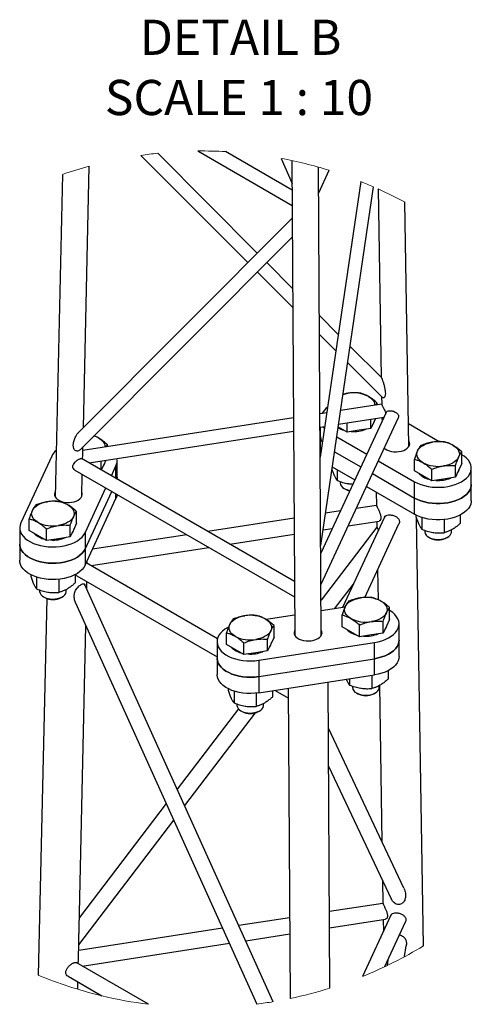
# Model space of a CAD drawing. Units: millimetres. Extents: x 5 to 292, y 5 to 415.
# Drawn here: x 180 to 214, y 81 to 155 of the extents above; entities that cross this region are included whole.
import ezdxf

# ---------------------------------------------------------------- set-up
doc = ezdxf.new("R2010")
doc.units = ezdxf.units.MM
doc.styles.add('SLDTEXTSTYLE1', font='TXT', dxfattribs={"width": 0.75})
doc.styles.add('SLDTEXTSTYLE3', font='TXT', dxfattribs={"width": 0.6875})

msp = doc.modelspace()

# ---------------------------------------------------------------- linework, layer by layer
at = {"color": 7, "linetype": 'Continuous', "lineweight": 25}
for p, q in [((189.241, 144.692), (197.285, 136.629)), ((197.991, 137.338), (190.498, 144.847)), ((193.526, 145.019), (200.619, 140.924)), ((200.612, 142.083), (195.61, 144.971)), ((199.78, 144.465), (200.61, 142.571)), ((184.906, 124.212), (185.344, 143.883)), ((200.599, 144.3), (200.809, 108.608)), ((202.809, 108.599), (202.602, 143.801)), ((183.33, 143.261), (182.789, 118.997)), ((202.614, 141.879), (203.396, 143.566)), ((205.769, 142.724), (202.73, 121.991)), ((202.769, 115.361), (206.722, 142.326)), ((207.087, 142.164), (207.32, 127.987)), ((209.405, 122.811), (209.104, 141.167)), ((200.625, 139.98), (184.533, 123.839)), ((184.657, 122.547), (200.633, 138.572)), ((200.656, 134.666), (198.697, 136.63)), ((197.991, 135.921), (200.664, 133.242)), ((204.085, 131.23), (202.668, 132.65)), ((202.676, 131.226), (203.904, 129.995)), ((207.33, 127.977), (204.966, 130.347)), ((204.785, 129.112), (207.408, 126.483)), ((207.352, 125.981), (204.256, 125.502)), ((206.906, 125.912), (207.014, 126.065)), ((207.014, 125.929), (207.014, 126.065)), ((207.343, 126.548), (207.353, 125.977)), ((207.452, 126.457), (207.409, 126.485)), ((203.222, 125.342), (202.711, 125.263)), ((207.675, 125.346), (202.773, 114.784)), ((200.713, 124.954), (184.868, 122.503)), ((202.787, 112.439), (208.584, 124.928)), ((204.104, 124.467), (207.511, 124.994)), ((204.751, 123.88), (204.751, 124.567)), ((206.536, 124.156), (206.536, 124.843)), ((206.775, 124.671), (206.536, 124.156)), ((206.879, 124.896), (206.775, 124.671)), ((207.369, 124.972), (207.374, 124.697)), ((211.681, 123.161), (209.377, 124.491)), ((185.333, 121.563), (200.719, 123.943)), ((202.717, 124.252), (203.07, 124.307)), ((202.729, 124.254), (202.729, 123.62)), ((204.098, 124.257), (204.075, 124.27)), ((204.751, 123.88), (204.098, 124.257)), ((205.644, 124.018), (204.751, 123.88)), ((206.536, 124.156), (205.644, 124.018)), ((186.622, 122.774), (186.73, 122.928)), ((186.73, 122.791), (186.73, 122.928)), ((202.729, 123.62), (202.729, 122.395)), ((203.967, 123.532), (206.228, 122.227)), ((184.859, 122.118), (184.874, 122.764)), ((203.802, 122.403), (205.779, 121.261)), ((203.802, 122.403), (205.779, 121.261)), ((213.378, 121.512), (213.378, 122.392)), ((182.53, 122.08), (180.201, 117.062)), ((200.785, 112.642), (184.769, 121.888)), ((186.251, 121.033), (186.251, 121.705)), ((186.49, 121.533), (186.257, 121.03)), ((186.595, 121.758), (186.49, 121.533)), ((187.445, 120.482), (187.445, 121.707)), ((207.097, 121.725), (209.826, 120.15)), ((209.809, 120.96), (209.809, 121.84)), ((213.378, 121.512), (213.139, 120.997)), ((184.261, 121.027), (200.792, 111.484)), ((184.791, 119.032), (184.828, 120.7)), ((187.016, 120.592), (187.36, 121.333)), ((187.36, 120.393), (187.36, 121.333)), ((203.636, 121.274), (205.331, 120.295)), ((204.005, 121.061), (204.005, 120.246)), ((206.649, 120.76), (209.826, 118.925)), ((206.649, 120.76), (209.826, 118.925)), ((210.462, 120.583), (209.809, 120.96)), ((211.115, 120.206), (211.115, 121.085)), ((212.9, 120.482), (212.9, 121.361)), ((213.139, 120.997), (212.9, 120.482)), ((214.093, 119.946), (214.093, 121.171)), ((187.445, 120.344), (187.445, 120.482)), ((204.229, 120.168), (204.229, 120.058)), ((209.826, 118.925), (209.826, 120.15)), ((211.115, 120.206), (210.462, 120.583)), ((212.008, 120.344), (211.115, 120.206)), ((212.9, 120.482), (212.008, 120.344)), ((214.093, 118.721), (214.093, 119.946)), ((185.03, 116.315), (186.593, 119.681)), ((185.03, 115.09), (187.041, 119.422)), ((185.03, 115.09), (187.041, 119.422)), ((187.36, 118.884), (187.36, 119.238)), ((204.522, 119.649), (204.619, 119.593)), ((206.2, 119.794), (209.826, 117.701)), ((206.941, 119.366), (206.957, 118.373)), ((185.03, 113.865), (187.36, 118.884)), ((209.826, 117.701), (209.826, 118.925)), ((184.4, 117.03), (184.4, 117.909)), ((204.244, 117.954), (203.124, 117.78)), ((206.957, 118.373), (205.432, 118.137)), ((180.831, 116.478), (180.831, 117.357)), ((184.4, 117.03), (184.161, 116.515)), ((200.757, 117.414), (194.26, 116.409)), ((207.558, 117.474), (204.407, 110.684)), ((204.824, 116.829), (207.156, 117.19)), ((206.977, 117.162), (206.984, 116.736)), ((209.92, 117.649), (209.92, 117.538)), ((210.501, 85.253), (209.974, 117.384)), ((210.369, 117.463), (210.369, 116.572)), ((212.042, 117.301), (212.042, 116.313)), ((213.266, 117.649), (213.266, 117.02)), ((180.116, 116.688), (180.116, 115.464)), ((181.484, 116.101), (180.831, 116.478)), ((182.137, 115.723), (182.137, 116.603)), ((183.922, 116), (183.922, 116.879)), ((184.161, 116.515), (183.922, 116)), ((185.03, 116.315), (185.03, 115.09)), ((206.983, 116.74), (202.794, 111.24)), ((202.942, 116.538), (203.637, 116.645)), ((206.082, 111.443), (208.648, 116.972)), ((210.593, 116.494), (210.593, 116.384)), ((212.593, 116.384), (212.593, 116.526)), ((182.137, 115.723), (181.484, 116.101)), ((183.03, 115.862), (182.137, 115.723)), ((183.922, 116), (183.03, 115.862)), ((192.683, 116.165), (185.589, 115.068)), ((195.919, 115.452), (200.764, 116.201)), ((210.886, 115.976), (210.983, 115.919)), ((212.203, 115.919), (212.301, 115.976)), ((180.116, 115.464), (180.116, 114.239)), ((185.03, 115.09), (185.03, 113.865)), ((185.485, 113.838), (194.342, 115.208)), ((194.997, 108.347), (185.116, 114.051)), ((207.037, 113.501), (207.073, 111.284)), ((180.943, 113.166), (180.943, 113.056)), ((181.391, 112.981), (181.391, 112.09)), ((183.064, 112.819), (183.064, 111.831)), ((184.289, 113.166), (184.289, 112.538)), ((184.423, 113.066), (184.303, 113.187)), ((184.423, 113.065), (194.965, 106.98)), ((185.163, 112.093), (185.175, 112.631)), ((181.616, 112.011), (181.616, 111.901)), ((183.616, 111.901), (183.616, 112.043)), ((199.198, 81.052), (185.026, 112.396)), ((203.808, 110.591), (205.23, 112.458)), ((182.147, 111.371), (181.516, 83.047)), ((181.908, 111.493), (182.006, 111.437)), ((183.226, 111.437), (183.323, 111.493)), ((184.317, 111.052), (197.964, 80.868)), ((204.591, 110.713), (202.798, 110.435)), ((207.943, 109.802), (207.943, 110.682)), ((200.8, 110.126), (198.655, 109.794)), ((204.374, 109.25), (204.374, 110.13)), ((207.465, 108.772), (207.465, 109.651)), ((207.943, 109.802), (207.704, 109.287)), ((184.596, 86.603), (185.102, 109.317)), ((199.249, 108.457), (199.249, 109.337)), ((205.027, 108.873), (204.374, 109.25)), ((205.68, 108.496), (205.027, 108.873)), ((205.68, 108.496), (205.68, 109.375)), ((207.704, 109.287), (207.465, 108.772)), ((208.658, 108.236), (208.658, 109.461)), ((194.965, 108.116), (194.965, 106.891)), ((195.68, 107.905), (195.68, 108.785)), ((198.771, 107.427), (198.771, 108.307)), ((199.249, 108.457), (199.01, 107.942)), ((206.572, 108.634), (205.68, 108.496)), ((207.465, 108.772), (206.572, 108.634)), ((208.658, 107.011), (208.658, 108.236)), ((196.334, 107.528), (195.68, 107.905)), ((196.987, 107.151), (196.334, 107.528)), ((196.987, 107.151), (196.987, 108.031)), ((198.771, 107.427), (197.879, 107.289)), ((198.112, 106.722), (206.805, 108.067)), ((199.01, 107.942), (198.771, 107.427)), ((206.805, 106.842), (206.805, 108.067)), ((194.965, 106.891), (194.965, 105.666)), ((197.879, 107.289), (196.987, 107.151)), ((198.112, 105.497), (206.805, 106.842)), ((198.112, 105.497), (206.805, 106.842)), ((198.112, 106.722), (198.112, 105.497)), ((206.805, 105.617), (206.805, 106.842)), ((207.831, 105.939), (207.831, 105.31)), ((198.112, 104.272), (206.805, 105.617)), ((198.112, 105.497), (198.112, 104.272)), ((204.687, 105.289), (204.709, 105.236)), ((204.933, 105.328), (204.933, 104.862)), ((206.607, 105.586), (206.607, 104.603)), ((195.792, 104.594), (195.792, 104.483)), ((196.24, 104.408), (196.24, 103.517)), ((199.138, 104.431), (199.138, 103.966)), ((199.328, 104.461), (200.33, 103.883)), ((200.325, 104.615), (200.462, 81.292)), ((203.458, 82.075), (203.323, 105.078)), ((205.158, 104.784), (205.158, 104.674)), ((207.158, 104.674), (207.158, 104.816)), ((207.179, 104.827), (207.372, 93.079)), ((197.913, 104.247), (197.913, 103.259)), ((205.451, 104.266), (205.548, 104.21)), ((206.768, 104.21), (206.865, 104.266)), ((196.57, 103.071), (191.972, 97.035)), ((196.465, 103.439), (196.465, 103.329)), ((196.758, 102.921), (196.855, 102.865)), ((198.075, 102.865), (198.172, 102.921)), ((198.465, 103.329), (198.465, 103.471)), ((192.534, 95.792), (197.85, 102.771)), ((209.019, 89.592), (203.343, 101.609)), ((203.36, 98.764), (208.093, 88.743)), ((191.145, 95.95), (184.613, 87.375)), ((184.567, 85.336), (191.707, 94.707)), ((207.42, 90.169), (207.448, 88.446)), ((207.448, 88.446), (203.424, 87.824)), ((208.049, 87.546), (205.919, 82.957)), ((200.427, 87.36), (196.613, 86.77)), ((203.431, 86.61), (207.647, 87.263)), ((207.468, 87.235), (207.483, 86.327)), ((207.58, 83.685), (209.139, 87.045)), ((195.382, 86.58), (184.558, 84.905)), ((197.126, 85.635), (200.434, 86.147)), ((184.547, 84.408), (184.568, 85.349)), ((184.815, 83.731), (195.895, 85.445)), ((209.072, 84.437), (209.195, 85.253)), ((189.797, 80.854), (184.362, 83.992)), ((207.824, 84.211), (207.757, 83.77)), ((183.752, 82.959), (186.284, 81.497)), ((186.189, 81.52), (186.105, 81.6))]:
    msp.add_line(p, q, dxfattribs=at)
at = {"color": 7, "linetype": 'Continuous', "lineweight": 25, "flags": 128}
for points in [[(204.432, 126.707), (204.617, 126.759), (204.815, 126.798)], [(206.361, 126.559), (206.499, 126.468), (206.615, 126.368), (206.708, 126.26), (206.775, 126.145), (206.816, 126.027), (206.829, 125.906), (206.829, 125.9)], [(202.926, 124.284), (202.95, 124.252), (203.046, 124.142)], [(186.076, 123.422), (186.214, 123.331), (186.331, 123.23), (186.423, 123.122), (186.49, 123.007), (186.531, 122.889), (186.545, 122.768), (186.545, 122.762)], [(209.154, 122.579), (209.278, 122.665), (209.372, 122.763), (209.434, 122.869), (209.46, 122.98), (209.451, 123.091), (209.407, 123.2), (209.398, 123.215)], [(210.048, 122.471), (210.115, 122.586), (210.208, 122.694), (210.324, 122.795), (210.462, 122.885), (210.619, 122.965), (210.793, 123.032), (210.981, 123.086), (211.179, 123.124)], [(202.758, 122.178), (202.734, 122.308), (202.729, 122.395)], [(207.537, 122.673), (207.604, 122.62), (207.741, 122.541), (207.901, 122.478), (208.078, 122.433), (208.266, 122.407), (208.46, 122.402), (208.652, 122.418), (208.836, 122.453), (209.005, 122.508), (209.154, 122.579)], [(209.826, 120.15), (210.052, 120.035), (210.3, 119.936), (210.567, 119.855), (210.85, 119.793), (211.143, 119.751), (211.442, 119.73), (211.744, 119.73), (212.044, 119.751), (212.337, 119.793), (212.619, 119.855), (212.887, 119.936), (213.135, 120.035), (213.361, 120.15), (213.561, 120.281), (213.733, 120.424), (213.873, 120.578), (213.98, 120.741), (214.052, 120.911), (214.089, 121.084), (214.089, 121.258), (214.052, 121.431), (213.98, 121.6), (213.873, 121.763), (213.733, 121.917), (213.561, 122.061), (213.378, 122.181)], [(210.462, 121.579), (210.324, 121.67), (210.208, 121.77), (210.115, 121.879), (210.048, 121.993), (210.007, 122.112), (209.993, 122.232), (210.007, 122.353), (210.048, 122.471)], [(212.725, 122.885), (212.863, 122.795), (212.979, 122.694), (213.072, 122.586), (213.139, 122.471), (213.18, 122.353), (213.193, 122.232), (213.18, 122.112), (213.139, 121.993)], [(213.139, 121.993), (213.072, 121.879), (212.979, 121.77), (212.863, 121.67), (212.725, 121.579), (212.567, 121.499), (212.393, 121.432), (212.206, 121.379), (212.008, 121.34)], [(187.445, 120.482), (187.445, 120.453), (187.434, 120.35)], [(187.434, 120.35), (187.445, 120.453), (187.445, 120.482)], [(214.093, 119.946), (214.089, 119.859), (214.052, 119.686), (213.98, 119.517), (213.873, 119.354), (213.733, 119.199), (213.561, 119.056), (213.361, 118.925), (213.135, 118.81), (212.887, 118.711), (212.619, 118.63), (212.337, 118.568), (212.044, 118.526), (211.744, 118.505), (211.442, 118.505), (211.143, 118.526), (210.85, 118.568), (210.567, 118.63), (210.3, 118.711), (210.052, 118.81), (209.826, 118.925)], [(209.826, 118.925), (210.052, 118.81), (210.3, 118.711), (210.567, 118.63), (210.85, 118.568), (211.143, 118.526), (211.442, 118.505), (211.744, 118.505), (212.044, 118.526), (212.337, 118.568), (212.619, 118.63), (212.887, 118.711), (213.135, 118.81), (213.361, 118.925), (213.561, 119.056), (213.733, 119.199), (213.873, 119.354), (213.98, 119.517), (214.052, 119.686), (214.089, 119.859), (214.093, 119.946)], [(182.799, 119.413), (182.758, 119.336), (182.731, 119.226), (182.74, 119.114), (182.785, 119.005), (182.863, 118.903), (182.973, 118.81), (183.11, 118.731), (183.269, 118.668), (183.447, 118.623), (183.635, 118.597), (183.829, 118.592), (184.021, 118.608), (184.204, 118.643), (184.374, 118.698), (184.523, 118.769)], [(184.523, 118.769), (184.647, 118.855), (184.741, 118.953), (184.802, 119.059), (184.829, 119.17), (184.82, 119.281), (184.798, 119.348)], [(181.07, 117.989), (181.137, 118.103), (181.23, 118.212), (181.346, 118.312), (181.484, 118.403), (181.642, 118.483), (181.816, 118.55), (182.003, 118.603), (182.202, 118.642)], [(187.442, 119.191), (187.42, 119.055), (187.36, 118.884)], [(214.093, 118.721), (214.089, 118.634), (214.052, 118.461), (213.98, 118.292), (213.873, 118.129), (213.733, 117.975), (213.561, 117.831), (213.361, 117.701), (213.135, 117.585), (212.887, 117.486), (212.619, 117.405), (212.337, 117.343), (212.044, 117.302), (211.744, 117.281), (211.442, 117.281), (211.143, 117.302), (210.85, 117.343), (210.567, 117.405), (210.3, 117.486), (210.052, 117.585), (209.826, 117.701)], [(181.484, 117.097), (181.346, 117.188), (181.23, 117.288), (181.137, 117.396), (181.07, 117.511), (181.029, 117.629), (181.016, 117.75), (181.029, 117.87), (181.07, 117.989)], [(183.747, 118.403), (183.885, 118.312), (184.001, 118.212), (184.094, 118.103), (184.161, 117.989), (184.202, 117.87), (184.216, 117.75), (184.202, 117.629), (184.161, 117.511)], [(180.201, 117.062), (180.14, 116.891), (180.116, 116.717), (180.128, 116.543), (180.177, 116.371), (180.261, 116.204), (180.379, 116.044), (180.53, 115.893), (180.711, 115.753), (180.92, 115.628), (181.154, 115.517), (181.409, 115.424), (181.682, 115.35), (181.969, 115.294), (182.264, 115.259), (182.565, 115.245), (182.867, 115.252), (183.165, 115.28), (183.455, 115.329), (183.733, 115.397), (183.994, 115.484), (184.235, 115.589), (184.453, 115.71), (184.644, 115.845), (184.805, 115.992), (184.935, 116.15), (185.03, 116.315)], [(184.161, 117.511), (184.094, 117.396), (184.001, 117.288), (183.885, 117.188), (183.747, 117.097), (183.59, 117.017), (183.416, 116.95), (183.228, 116.897), (183.03, 116.858)], [(210.886, 115.976), (211.033, 115.906), (211.2, 115.853), (211.381, 115.82), (211.57, 115.807), (211.759, 115.814), (211.943, 115.843), (212.114, 115.891), (212.266, 115.957), (212.394, 116.038), (212.493, 116.131), (212.559, 116.234), (212.591, 116.343), (212.593, 116.384)], [(185.03, 115.09), (184.935, 114.925), (184.805, 114.767), (184.644, 114.62), (184.453, 114.485), (184.235, 114.364), (183.994, 114.26), (183.733, 114.172), (183.455, 114.104), (183.165, 114.056), (182.867, 114.028), (182.565, 114.021), (182.264, 114.035), (181.969, 114.07), (181.682, 114.125), (181.409, 114.199), (181.154, 114.293), (180.92, 114.403), (180.711, 114.528), (180.53, 114.668), (180.379, 114.819), (180.261, 114.979), (180.177, 115.146), (180.128, 115.318), (180.116, 115.464)], [(180.116, 115.464), (180.128, 115.318), (180.177, 115.146), (180.261, 114.979), (180.379, 114.819), (180.53, 114.668), (180.711, 114.528), (180.92, 114.403), (181.154, 114.293), (181.409, 114.199), (181.682, 114.125), (181.969, 114.07), (182.264, 114.035), (182.565, 114.021), (182.867, 114.028), (183.165, 114.056), (183.455, 114.104), (183.733, 114.172), (183.994, 114.26), (184.235, 114.364), (184.453, 114.485), (184.644, 114.62), (184.805, 114.767), (184.935, 114.925), (185.03, 115.09)], [(185.03, 113.865), (184.935, 113.7), (184.805, 113.542), (184.644, 113.395), (184.453, 113.26), (184.235, 113.139), (183.994, 113.035), (183.733, 112.948), (183.455, 112.879), (183.165, 112.831), (182.867, 112.803), (182.565, 112.796), (182.264, 112.81), (181.969, 112.845), (181.682, 112.9), (181.409, 112.975), (181.154, 113.068), (180.92, 113.178), (180.711, 113.304), (180.53, 113.443), (180.379, 113.594), (180.261, 113.754), (180.177, 113.922), (180.128, 114.094), (180.116, 114.239)], [(181.909, 111.493), (182.055, 111.423), (182.222, 111.371), (182.403, 111.337), (182.592, 111.324), (182.781, 111.332), (182.965, 111.36), (183.136, 111.408), (183.288, 111.474), (183.416, 111.555), (183.515, 111.649), (183.582, 111.752), (183.613, 111.86), (183.616, 111.901)], [(204.613, 110.761), (204.68, 110.876), (204.773, 110.984), (204.889, 111.085), (205.027, 111.175), (205.184, 111.255), (205.358, 111.322), (205.546, 111.376), (205.744, 111.415)], [(207.29, 111.175), (207.428, 111.085), (207.544, 110.984), (207.636, 110.876), (207.704, 110.761), (207.745, 110.643), (207.758, 110.522), (207.745, 110.402), (207.704, 110.283)], [(205.027, 109.869), (204.889, 109.96), (204.773, 110.06), (204.68, 110.169), (204.613, 110.283), (204.572, 110.402), (204.558, 110.522), (204.572, 110.643), (204.613, 110.761)], [(206.805, 108.067), (207.092, 108.122), (207.364, 108.197), (207.62, 108.29), (207.853, 108.4), (208.063, 108.526), (208.244, 108.665), (208.395, 108.816), (208.513, 108.976), (208.597, 109.144), (208.646, 109.316), (208.658, 109.49), (208.633, 109.664), (208.573, 109.834), (208.477, 110), (208.348, 110.157), (208.187, 110.304), (207.996, 110.439), (207.943, 110.472)], [(195.919, 109.417), (195.987, 109.531), (196.079, 109.639), (196.196, 109.74), (196.334, 109.831), (196.491, 109.91), (196.665, 109.978), (196.853, 110.031), (197.051, 110.07)], [(198.596, 109.831), (198.734, 109.74), (198.851, 109.639), (198.943, 109.531), (199.01, 109.417), (199.051, 109.298), (199.065, 109.178), (199.051, 109.057), (199.01, 108.939)], [(207.704, 110.283), (207.636, 110.169), (207.544, 110.06), (207.428, 109.96), (207.29, 109.869), (207.132, 109.79), (206.958, 109.722), (206.771, 109.669), (206.572, 109.63)], [(195.828, 109.207), (195.77, 109.177), (195.561, 109.051), (195.379, 108.912), (195.228, 108.761), (195.11, 108.601), (195.026, 108.433), (194.978, 108.261), (194.965, 108.087), (194.99, 107.913), (195.05, 107.743), (195.146, 107.577), (195.275, 107.42), (195.436, 107.273), (195.627, 107.138), (195.845, 107.017), (196.086, 106.912), (196.348, 106.825), (196.626, 106.757), (196.916, 106.708), (197.214, 106.68), (197.515, 106.673), (197.816, 106.687), (198.112, 106.722)], [(196.334, 108.524), (196.196, 108.615), (196.079, 108.716), (195.987, 108.824), (195.919, 108.939), (195.879, 109.057), (195.865, 109.178), (195.879, 109.298), (195.919, 109.417)], [(199.01, 108.939), (198.943, 108.824), (198.851, 108.716), (198.734, 108.615), (198.596, 108.524), (198.439, 108.445), (198.265, 108.378), (198.077, 108.324), (197.879, 108.285)], [(200.807, 108.965), (200.789, 108.927), (200.763, 108.816), (200.772, 108.705), (200.816, 108.596), (200.894, 108.493), (201.004, 108.401), (201.141, 108.322), (201.301, 108.259), (201.478, 108.214), (201.666, 108.188), (201.86, 108.183), (202.052, 108.198), (202.236, 108.234), (202.405, 108.288), (202.554, 108.36)], [(202.554, 108.36), (202.678, 108.446), (202.772, 108.544), (202.834, 108.65), (202.86, 108.76), (202.851, 108.872), (202.807, 108.981), (202.807, 108.982)], [(208.658, 108.236), (208.646, 108.091), (208.597, 107.919), (208.513, 107.752), (208.395, 107.591), (208.244, 107.44), (208.063, 107.301), (207.853, 107.175), (207.62, 107.065), (207.364, 106.972), (207.092, 106.897), (206.805, 106.842)], [(206.805, 106.842), (207.092, 106.897), (207.364, 106.972), (207.62, 107.065), (207.853, 107.175), (208.063, 107.301), (208.244, 107.44), (208.395, 107.591), (208.513, 107.752), (208.597, 107.919), (208.646, 108.091), (208.658, 108.236)], [(198.112, 105.497), (197.816, 105.462), (197.515, 105.448), (197.214, 105.455), (196.916, 105.483), (196.626, 105.532), (196.348, 105.6), (196.086, 105.687), (195.845, 105.792), (195.627, 105.913), (195.436, 106.048), (195.275, 106.195), (195.146, 106.352), (195.05, 106.518), (194.99, 106.689), (194.965, 106.862), (194.965, 106.891)], [(194.965, 106.891), (194.965, 106.862), (194.99, 106.689), (195.05, 106.518), (195.146, 106.352), (195.275, 106.195), (195.436, 106.048), (195.627, 105.913), (195.845, 105.792), (196.086, 105.687), (196.348, 105.6), (196.626, 105.532), (196.916, 105.483), (197.214, 105.455), (197.515, 105.448), (197.816, 105.462), (198.112, 105.497)], [(208.658, 107.011), (208.646, 106.866), (208.597, 106.694), (208.513, 106.527), (208.395, 106.366), (208.244, 106.215), (208.063, 106.076), (207.853, 105.95), (207.62, 105.84), (207.364, 105.747), (207.092, 105.672), (206.805, 105.617)], [(198.112, 104.272), (197.816, 104.238), (197.515, 104.224), (197.214, 104.231), (196.916, 104.259), (196.626, 104.307), (196.348, 104.375), (196.086, 104.462), (195.845, 104.567), (195.627, 104.688), (195.436, 104.823), (195.275, 104.97), (195.146, 105.128), (195.05, 105.293), (194.99, 105.464), (194.965, 105.637), (194.965, 105.666)], [(205.451, 104.266), (205.598, 104.196), (205.765, 104.143), (205.946, 104.11), (206.134, 104.097), (206.324, 104.104), (206.508, 104.133), (206.679, 104.181), (206.831, 104.247), (206.959, 104.328), (207.058, 104.422), (207.124, 104.524), (207.156, 104.633), (207.158, 104.674)], [(196.758, 102.921), (196.904, 102.851), (197.071, 102.798), (197.252, 102.765), (197.441, 102.752), (197.631, 102.76), (197.814, 102.788), (197.985, 102.836), (198.138, 102.902), (198.265, 102.983), (198.364, 103.077), (198.431, 103.18), (198.462, 103.288), (198.465, 103.329)]]:
    msp.add_lwpolyline(points, dxfattribs=at)
at = {"color": 7, "linetype": 'Continuous', "lineweight": 18}
for centre, radius, start, end in [((193.826, 112.817), 32.203, 95.93247, 98.18663), ((193.827, 112.8), 32.22, 86.82746, 90.53374), ((193.827, 112.813), 32.207, 72.71582, 79.34892), ((193.825, 112.817), 32.202, 105.26938, 109.02072), ((193.836, 112.833), 32.185, 66.39964, 68.23717), ((193.829, 112.814), 32.206, 61.68646, 65.68963), ((193.827, 112.811), 32.21, 292.05036, 301.17646), ((193.827, 112.811), 32.21, 247.52832, 256.28192), ((193.827, 112.81), 32.209, 256.45612, 262.81293), ((193.827, 112.81), 32.208, 281.88841, 287.39806), ((193.828, 112.807), 32.205, 277.37986, 279.59914)]:
    msp.add_arc(centre, radius, start, end, dxfattribs=at)
at = {"color": 7, "linetype": 'Continuous', "lineweight": 25}
for centre, radius, start, end in [((205.232, 124.378), 2.456, 62.64277, 99.77105), ((204.136, 124.519), 1.498, 124.78777, 149.26596), ((206.178, 124.874), 0.654, 318.46232, 351.74115), ((205.007, 125.787), 1.836, 239.1849, 254.22922), ((205.242, 126.426), 2.507, 265.69357, 291.89243), ((185.151, 121.782), 1.883, 60.56332, 73.28278), ((203.661, 123.634), 0.932, 180.85871, 214.56171), ((203.661, 123.634), 0.932, 180.85871, 214.56171), ((211.596, 120.704), 2.456, 62.64275, 99.77107), ((183.707, 121.503), 1.311, 129.82232, 153.86122), ((185.894, 121.736), 0.654, 318.46164, 351.74193), ((186.585, 121.706), 0.86, 334.31573, 12.14059), ((211.591, 123.761), 2.456, 242.64275, 279.77107), ((211.235, 121.791), 1.49, 224.11295, 255.89233), ((212.542, 121.2), 0.654, 318.46164, 351.74117), ((204.723, 120.102), 0.495, 185.18697, 246.13337), ((211.606, 122.753), 2.507, 265.6962, 291.8898), ((205.153, 120.796), 1.309, 241.18379, 261.6011), ((205.158, 120.57), 1.115, 241.14035, 259.23958), ((182.618, 116.222), 2.456, 62.64275, 99.77107), ((182.613, 119.278), 2.456, 242.64235, 279.77147), ((182.257, 117.309), 1.49, 224.10971, 255.89557), ((183.564, 116.718), 0.654, 318.46266, 351.74091), ((211.087, 116.429), 0.495, 185.18684, 246.13264), ((182.628, 118.27), 2.507, 265.69359, 291.8924), ((211.593, 117.095), 1.324, 242.57353, 297.43151), ((182.109, 111.946), 0.495, 185.18698, 246.13357), ((182.616, 112.612), 1.324, 242.57359, 297.43201), ((206.161, 108.994), 2.456, 62.64275, 99.77107), ((197.468, 107.649), 2.456, 62.64308, 99.77117), ((206.156, 112.051), 2.456, 242.64276, 279.77106), ((205.8, 110.081), 1.49, 224.11296, 255.89235), ((207.107, 109.49), 0.654, 318.46164, 351.74095), ((197.462, 110.706), 2.456, 242.64276, 279.77106), ((206.171, 111.038), 2.502, 265.68086, 292.17568), ((197.106, 108.736), 1.49, 224.10989, 255.89539), ((197.478, 109.697), 2.507, 265.69357, 291.89243), ((198.414, 108.145), 0.654, 318.45979, 351.74291), ((205.652, 104.719), 0.495, 185.18634, 246.13321), ((206.158, 105.385), 1.324, 242.57409, 297.4315), ((196.958, 103.374), 0.495, 185.18721, 246.13314), ((197.465, 104.04), 1.324, 242.57359, 297.43201)]:
    msp.add_arc(centre, radius, start, end, dxfattribs=at)
for points, knots in [([(207.331, 127.972), (207.332, 127.971), (207.342, 127.969), (207.347, 127.941), (207.367, 127.908), (207.386, 127.856), (207.409, 127.793), (207.432, 127.726), (207.461, 127.636), (207.494, 127.529), (207.542, 127.36), (207.59, 127.149), (207.627, 126.907), (207.627, 126.716), (207.6, 126.587), (207.566, 126.512), (207.515, 126.456), (207.472, 126.457), (207.452, 126.457)], [0, 0, 0, 0, 0.001611, 0.018035, 0.042766, 0.075689, 0.117109, 0.16517, 0.204319, 0.289973, 0.36946, 0.525901, 0.685181, 0.81468, 0.873453, 0.923585, 0.965417, 1, 1, 1, 1]), ([(204.815, 126.798), (204.794, 126.795), (204.665, 126.774), (204.539, 126.74), (204.433, 126.712)], [0, 0, 0, 0, 0.164081, 1, 1, 1, 1]), ([(205.708, 126.82), (205.562, 126.83), (205.264, 126.85), (204.967, 126.816), (204.815, 126.798)], [0, 0, 0, 0, 0.489233, 1, 1, 1, 1]), ([(206.361, 126.559), (206.277, 126.604), (206.113, 126.692), (205.891, 126.772), (205.755, 126.807), (205.708, 126.82)], [0, 0, 0, 0, 0.404989, 0.790095, 1, 1, 1, 1]), ([(207.014, 126.065), (206.934, 126.136), (206.776, 126.276), (206.557, 126.44), (206.415, 126.527), (206.361, 126.559)], [0, 0, 0, 0, 0.391021, 0.770421, 1, 1, 1, 1]), ([(207.356, 125.97), (207.355, 125.969), (207.349, 125.959), (207.371, 125.93), (207.384, 125.885), (207.416, 125.823), (207.467, 125.722), (207.542, 125.582), (207.606, 125.434), (207.639, 125.331), (207.643, 125.29), (207.644, 125.28)], [0, 0, 0, 0, 0.004115, 0.047243, 0.114721, 0.205341, 0.317002, 0.571162, 0.834372, 0.960514, 1, 1, 1, 1]), ([(207.677, 125.345), (207.679, 125.35), (207.695, 125.395), (207.777, 125.461), (207.896, 125.485), (208.007, 125.487), (208.099, 125.478), (208.195, 125.458), (208.317, 125.42), (208.456, 125.355), (208.563, 125.251), (208.611, 125.152), (208.615, 125.099), (208.617, 125.073)], [0, 0, 0, 0, 0.013446, 0.119515, 0.244744, 0.319517, 0.398507, 0.481, 0.566062, 0.725626, 0.866357, 0.933936, 1, 1, 1, 1]), ([(208.617, 125.073), (208.615, 125.046), (208.612, 124.996), (208.591, 124.95), (208.582, 124.929)], [0, 0, 0, 0, 0.544238, 1, 1, 1, 1]), ([(184.655, 122.549), (184.633, 122.528), (184.585, 122.481), (184.485, 122.448), (184.378, 122.456), (184.283, 122.505), (184.216, 122.583), (184.173, 122.676), (184.141, 122.821), (184.149, 122.991), (184.186, 123.174), (184.234, 123.327), (184.293, 123.469), (184.357, 123.597), (184.417, 123.695), (184.473, 123.77), (184.508, 123.814), (184.529, 123.834), (184.533, 123.838)], [0, 0, 0, 0, 0.0486838, 0.1072874, 0.1629411, 0.2171969, 0.2744656, 0.3250139, 0.3801884, 0.5107216, 0.5946073, 0.6799058, 0.7681817, 0.8421246, 0.9092402, 0.9532013, 0.9919863, 1, 1, 1, 1]), ([(186.076, 123.422), (185.993, 123.468), (185.872, 123.535), (185.742, 123.58), (185.701, 123.594)], [0, 0, 0, 0, 0.691078, 1, 1, 1, 1]), ([(186.73, 122.928), (186.649, 122.999), (186.492, 123.138), (186.272, 123.303), (186.13, 123.389), (186.076, 123.422)], [0, 0, 0, 0, 0.391021, 0.770421, 1, 1, 1, 1]), ([(211.179, 123.124), (211.158, 123.121), (210.997, 123.095), (210.694, 123.022), (210.424, 122.921), (210.287, 122.87)], [0, 0, 0, 0, 0.069196, 0.528215, 1, 1, 1, 1]), ([(212.072, 123.146), (211.926, 123.156), (211.628, 123.176), (211.331, 123.142), (211.179, 123.124)], [0, 0, 0, 0, 0.4892329, 1, 1, 1, 1]), ([(212.725, 122.885), (212.641, 122.93), (212.477, 123.018), (212.255, 123.098), (212.119, 123.133), (212.072, 123.146)], [0, 0, 0, 0, 0.404989, 0.790093, 1, 1, 1, 1]), ([(184.831, 121.852), (184.832, 121.86), (184.839, 121.933), (184.856, 122.037), (184.857, 122.133), (184.857, 122.163)], [0, 0, 0, 0, 0.071524, 0.710735, 1, 1, 1, 1]), ([(210.048, 122.471), (210.042, 122.459), (209.995, 122.357), (209.912, 122.147), (209.845, 121.947), (209.809, 121.84)], [0, 0, 0, 0, 0.060618, 0.498594, 1, 1, 1, 1]), ([(210.287, 122.87), (210.246, 122.815), (210.154, 122.69), (210.086, 122.55), (210.048, 122.471)], [0, 0, 0, 0, 0.439424, 1, 1, 1, 1]), ([(213.378, 122.392), (213.298, 122.462), (213.14, 122.602), (212.921, 122.766), (212.778, 122.853), (212.725, 122.885)], [0, 0, 0, 0, 0.391022, 0.77042, 1, 1, 1, 1]), ([(213.139, 121.993), (213.145, 122.005), (213.183, 122.088), (213.255, 122.226), (213.34, 122.34), (213.378, 122.392)], [0, 0, 0, 0, 0.085519, 0.586302, 1, 1, 1, 1]), ([(184.112, 121.282), (184.114, 121.31), (184.119, 121.367), (184.167, 121.478), (184.264, 121.607), (184.385, 121.714), (184.488, 121.789), (184.56, 121.834), (184.627, 121.87), (184.689, 121.891), (184.755, 121.912), (184.769, 121.888), (184.769, 121.888)], [0, 0, 0, 0, 0.0850557, 0.1783091, 0.3757664, 0.5827725, 0.6832761, 0.7730678, 0.8506209, 0.9146784, 0.9992273, 1, 1, 1, 1]), ([(209.809, 121.84), (209.857, 121.827), (209.991, 121.792), (210.213, 121.712), (210.377, 121.625), (210.462, 121.579)], [0, 0, 0, 0, 0.2099082, 0.5895856, 1, 1, 1, 1]), ([(210.462, 121.579), (210.516, 121.547), (210.657, 121.461), (210.876, 121.296), (211.034, 121.157), (211.115, 121.085)], [0, 0, 0, 0, 0.229579, 0.605075, 1, 1, 1, 1]), ([(212.9, 121.361), (212.937, 121.474), (213.008, 121.688), (213.097, 121.895), (213.139, 121.993)], [0, 0, 0, 0, 0.52797, 1, 1, 1, 1]), ([(184.261, 121.027), (184.221, 121.059), (184.159, 121.107), (184.117, 121.204), (184.114, 121.256), (184.112, 121.282)], [0, 0, 0, 0, 0.491214, 0.746406, 1, 1, 1, 1]), ([(203.606, 121.069), (203.625, 121.011), (203.677, 120.858), (203.741, 120.711), (203.781, 120.619)], [0, 0, 0, 0, 0.380105, 1, 1, 1, 1]), ([(211.115, 121.085), (211.26, 121.14), (211.55, 121.251), (211.855, 121.31), (212.008, 121.34)], [0, 0, 0, 0, 0.498068, 1, 1, 1, 1]), ([(212.008, 121.34), (212.029, 121.343), (212.187, 121.367), (212.486, 121.388), (212.762, 121.37), (212.9, 121.361)], [0, 0, 0, 0, 0.071702, 0.536964, 1, 1, 1, 1]), ([(203.781, 120.619), (203.786, 120.608), (203.822, 120.531), (203.89, 120.401), (203.969, 120.294), (204.005, 120.246)], [0, 0, 0, 0, 0.0855247, 0.5863111, 1, 1, 1, 1]), ([(204.005, 120.246), (204.14, 120.194), (204.412, 120.091), (204.698, 120.035), (204.841, 120.007)], [0, 0, 0, 0, 0.498068, 1, 1, 1, 1]), ([(204.841, 120.007), (204.861, 120.004), (204.974, 119.987), (205.089, 119.982), (205.184, 119.978)], [0, 0, 0, 0, 0.174899, 1, 1, 1, 1]), ([(182.202, 118.642), (182.18, 118.639), (182.019, 118.613), (181.716, 118.54), (181.446, 118.439), (181.309, 118.387)], [0, 0, 0, 0, 0.069196, 0.528216, 1, 1, 1, 1]), ([(183.094, 118.663), (182.948, 118.673), (182.65, 118.694), (182.353, 118.66), (182.202, 118.642)], [0, 0, 0, 0, 0.4892329, 1, 1, 1, 1]), ([(183.747, 118.403), (183.663, 118.448), (183.499, 118.536), (183.277, 118.616), (183.142, 118.651), (183.094, 118.663)], [0, 0, 0, 0, 0.404988, 0.790093, 1, 1, 1, 1]), ([(181.07, 117.989), (181.064, 117.977), (181.018, 117.874), (180.934, 117.665), (180.867, 117.464), (180.831, 117.357)], [0, 0, 0, 0, 0.0606252, 0.4985896, 1, 1, 1, 1]), ([(181.309, 118.387), (181.269, 118.332), (181.176, 118.207), (181.108, 118.067), (181.07, 117.989)], [0, 0, 0, 0, 0.439424, 1, 1, 1, 1]), ([(184.4, 117.909), (184.32, 117.98), (184.162, 118.12), (183.943, 118.284), (183.801, 118.37), (183.747, 118.403)], [0, 0, 0, 0, 0.391021, 0.770421, 1, 1, 1, 1]), ([(184.161, 117.511), (184.167, 117.523), (184.205, 117.605), (184.277, 117.743), (184.362, 117.858), (184.4, 117.909)], [0, 0, 0, 0, 0.085519, 0.586313, 1, 1, 1, 1]), ([(206.961, 118.363), (206.962, 118.361), (206.97, 118.348), (206.981, 118.313), (207.008, 118.259), (207.041, 118.185), (207.099, 118.063), (207.179, 117.893), (207.246, 117.713), (207.281, 117.566), (207.293, 117.466), (207.289, 117.375), (207.265, 117.287), (207.222, 117.198), (207.168, 117.201), (207.156, 117.201)], [0, 0, 0, 0, 0.004966, 0.035837, 0.08336, 0.146484, 0.223612, 0.399814, 0.583141, 0.670787, 0.748929, 0.818165, 0.879233, 0.971719, 1, 1, 1, 1]), ([(180.831, 117.357), (180.879, 117.345), (181.013, 117.31), (181.235, 117.23), (181.399, 117.142), (181.484, 117.097)], [0, 0, 0, 0, 0.2099059, 0.5895877, 1, 1, 1, 1]), ([(181.484, 117.097), (181.538, 117.064), (181.679, 116.978), (181.899, 116.814), (182.057, 116.674), (182.137, 116.603)], [0, 0, 0, 0, 0.229582, 0.605075, 1, 1, 1, 1]), ([(183.922, 116.879), (183.959, 116.992), (184.03, 117.206), (184.119, 117.413), (184.161, 117.511)], [0, 0, 0, 0, 0.5279658, 1, 1, 1, 1]), ([(207.561, 117.473), (207.563, 117.479), (207.583, 117.535), (207.683, 117.62), (207.83, 117.655), (207.964, 117.66), (208.075, 117.649), (208.189, 117.625), (208.336, 117.576), (208.501, 117.491), (208.625, 117.361), (208.679, 117.238), (208.685, 117.174), (208.687, 117.143)], [0, 0, 0, 0, 0.013361, 0.123896, 0.251374, 0.325327, 0.40329, 0.484313, 0.567543, 0.725349, 0.866712, 0.934305, 1, 1, 1, 1]), ([(208.687, 117.143), (208.685, 117.11), (208.682, 117.051), (208.657, 116.998), (208.646, 116.973)], [0, 0, 0, 0, 0.548585, 1, 1, 1, 1]), ([(209.92, 117.538), (209.955, 117.432), (210.022, 117.231), (210.105, 117.037), (210.145, 116.946)], [0, 0, 0, 0, 0.52797, 1, 1, 1, 1]), ([(213.266, 117.02), (213.215, 116.975), (213.093, 116.866), (212.892, 116.705), (212.732, 116.606), (212.654, 116.557)], [0, 0, 0, 0, 0.26768, 0.640655, 1, 1, 1, 1]), ([(182.137, 116.603), (182.282, 116.658), (182.572, 116.768), (182.877, 116.828), (183.03, 116.858)], [0, 0, 0, 0, 0.498067, 1, 1, 1, 1]), ([(183.03, 116.858), (183.051, 116.861), (183.209, 116.884), (183.508, 116.906), (183.784, 116.888), (183.922, 116.879)], [0, 0, 0, 0, 0.0717006, 0.5369632, 1, 1, 1, 1]), ([(206.986, 116.738), (206.988, 116.735), (207.004, 116.717), (207.022, 116.659), (207.062, 116.582), (207.089, 116.52), (207.102, 116.491)], [0, 0, 0, 0, 0.041457, 0.264731, 0.64969, 1, 1, 1, 1]), ([(210.145, 116.946), (210.15, 116.934), (210.186, 116.857), (210.254, 116.728), (210.333, 116.621), (210.369, 116.572)], [0, 0, 0, 0, 0.085526, 0.5863062, 1, 1, 1, 1]), ([(210.369, 116.572), (210.504, 116.521), (210.776, 116.417), (211.062, 116.361), (211.205, 116.333)], [0, 0, 0, 0, 0.4980674, 1, 1, 1, 1]), ([(211.205, 116.333), (211.225, 116.33), (211.373, 116.308), (211.653, 116.288), (211.912, 116.305), (212.042, 116.313)], [0, 0, 0, 0, 0.0717, 0.536963, 1, 1, 1, 1]), ([(212.654, 116.557), (212.599, 116.527), (212.473, 116.459), (212.268, 116.375), (212.116, 116.334), (212.042, 116.313)], [0, 0, 0, 0, 0.284655, 0.650332, 1, 1, 1, 1]), ([(185.193, 114.007), (185.193, 114.019), (185.193, 114.065), (185.197, 114.141), (185.201, 114.206), (185.203, 114.236)], [0, 0, 0, 0, 0.15731, 0.603421, 1, 1, 1, 1]), ([(180.943, 113.056), (180.978, 112.95), (181.044, 112.749), (181.127, 112.555), (181.167, 112.463)], [0, 0, 0, 0, 0.52797, 1, 1, 1, 1]), ([(184.289, 112.538), (184.237, 112.492), (184.115, 112.383), (183.914, 112.223), (183.755, 112.124), (183.676, 112.075)], [0, 0, 0, 0, 0.267675, 0.640657, 1, 1, 1, 1]), ([(181.167, 112.463), (181.172, 112.452), (181.208, 112.375), (181.276, 112.245), (181.355, 112.138), (181.391, 112.09)], [0, 0, 0, 0, 0.085514, 0.586305, 1, 1, 1, 1]), ([(181.391, 112.09), (181.526, 112.038), (181.798, 111.935), (182.084, 111.879), (182.227, 111.851)], [0, 0, 0, 0, 0.4980678, 1, 1, 1, 1]), ([(182.227, 111.851), (182.247, 111.848), (182.396, 111.826), (182.676, 111.806), (182.935, 111.823), (183.064, 111.831)], [0, 0, 0, 0, 0.071702, 0.536963, 1, 1, 1, 1]), ([(183.676, 112.075), (183.621, 112.045), (183.495, 111.976), (183.291, 111.893), (183.138, 111.851), (183.064, 111.831)], [0, 0, 0, 0, 0.284659, 0.650334, 1, 1, 1, 1]), ([(184.319, 111.054), (184.308, 111.076), (184.274, 111.146), (184.24, 111.278), (184.211, 111.474), (184.218, 111.668), (184.262, 111.846), (184.32, 111.983), (184.4, 112.113), (184.504, 112.233), (184.617, 112.338), (184.702, 112.392), (184.742, 112.417)], [0, 0, 0, 0, 0.046212, 0.149433, 0.258031, 0.42494, 0.516007, 0.606484, 0.707751, 0.807299, 0.909005, 1, 1, 1, 1]), ([(184.742, 112.417), (184.777, 112.435), (184.837, 112.467), (184.927, 112.484), (184.998, 112.454), (185.015, 112.414), (185.024, 112.395)], [0, 0, 0, 0, 0.355443, 0.616334, 0.815039, 1, 1, 1, 1]), ([(204.852, 111.16), (204.811, 111.105), (204.719, 110.98), (204.651, 110.84), (204.613, 110.761)], [0, 0, 0, 0, 0.439424, 1, 1, 1, 1]), ([(205.744, 111.415), (205.723, 111.411), (205.561, 111.385), (205.259, 111.312), (204.989, 111.211), (204.852, 111.16)], [0, 0, 0, 0, 0.069196, 0.5282156, 1, 1, 1, 1]), ([(206.636, 111.436), (206.491, 111.446), (206.193, 111.466), (205.896, 111.432), (205.744, 111.415)], [0, 0, 0, 0, 0.489233, 1, 1, 1, 1]), ([(207.29, 111.175), (207.206, 111.22), (207.042, 111.308), (206.819, 111.388), (206.684, 111.423), (206.636, 111.436)], [0, 0, 0, 0, 0.404989, 0.790092, 1, 1, 1, 1]), ([(207.943, 110.682), (207.863, 110.752), (207.705, 110.892), (207.486, 111.056), (207.343, 111.143), (207.29, 111.175)], [0, 0, 0, 0, 0.391021, 0.770416, 1, 1, 1, 1]), ([(204.613, 110.761), (204.607, 110.749), (204.56, 110.647), (204.477, 110.437), (204.41, 110.237), (204.374, 110.13)], [0, 0, 0, 0, 0.060618, 0.498594, 1, 1, 1, 1]), ([(207.704, 110.283), (207.709, 110.295), (207.748, 110.378), (207.82, 110.516), (207.905, 110.63), (207.943, 110.682)], [0, 0, 0, 0, 0.08552, 0.586302, 1, 1, 1, 1]), ([(196.158, 109.815), (196.118, 109.76), (196.025, 109.635), (195.957, 109.495), (195.919, 109.417)], [0, 0, 0, 0, 0.439424, 1, 1, 1, 1]), ([(197.051, 110.07), (197.03, 110.066), (196.868, 110.04), (196.566, 109.968), (196.295, 109.866), (196.158, 109.815)], [0, 0, 0, 0, 0.069195, 0.528217, 1, 1, 1, 1]), ([(197.943, 110.091), (197.797, 110.101), (197.499, 110.122), (197.202, 110.087), (197.051, 110.07)], [0, 0, 0, 0, 0.489233, 1, 1, 1, 1]), ([(198.596, 109.831), (198.512, 109.876), (198.348, 109.963), (198.126, 110.043), (197.991, 110.079), (197.943, 110.091)], [0, 0, 0, 0, 0.40499, 0.790094, 1, 1, 1, 1]), ([(199.249, 109.337), (199.169, 109.408), (199.011, 109.547), (198.792, 109.712), (198.65, 109.798), (198.596, 109.831)], [0, 0, 0, 0, 0.3910168, 0.7704165, 1, 1, 1, 1]), ([(204.374, 110.13), (204.421, 110.117), (204.555, 110.082), (204.778, 110.002), (204.942, 109.915), (205.027, 109.869)], [0, 0, 0, 0, 0.209908, 0.589586, 1, 1, 1, 1]), ([(205.027, 109.869), (205.081, 109.837), (205.222, 109.751), (205.441, 109.586), (205.599, 109.447), (205.68, 109.375)], [0, 0, 0, 0, 0.229579, 0.605079, 1, 1, 1, 1]), ([(205.68, 109.375), (205.825, 109.43), (206.115, 109.541), (206.419, 109.6), (206.572, 109.63)], [0, 0, 0, 0, 0.4980659, 1, 1, 1, 1]), ([(206.572, 109.63), (206.593, 109.633), (206.752, 109.657), (207.05, 109.678), (207.327, 109.66), (207.465, 109.651)], [0, 0, 0, 0, 0.071702, 0.536964, 1, 1, 1, 1]), ([(207.465, 109.651), (207.502, 109.764), (207.573, 109.978), (207.662, 110.186), (207.704, 110.283)], [0, 0, 0, 0, 0.52797, 1, 1, 1, 1]), ([(195.919, 109.417), (195.914, 109.404), (195.867, 109.302), (195.783, 109.093), (195.716, 108.892), (195.68, 108.785)], [0, 0, 0, 0, 0.060626, 0.498594, 1, 1, 1, 1]), ([(198.771, 108.307), (198.809, 108.42), (198.879, 108.634), (198.968, 108.841), (199.01, 108.939)], [0, 0, 0, 0, 0.527974, 1, 1, 1, 1]), ([(199.01, 108.939), (199.016, 108.951), (199.055, 109.033), (199.127, 109.171), (199.211, 109.285), (199.249, 109.337)], [0, 0, 0, 0, 0.08553, 0.586307, 1, 1, 1, 1]), ([(195.68, 108.785), (195.728, 108.772), (195.862, 108.737), (196.084, 108.658), (196.248, 108.57), (196.334, 108.524)], [0, 0, 0, 0, 0.209908, 0.589586, 1, 1, 1, 1]), ([(196.334, 108.524), (196.387, 108.492), (196.529, 108.406), (196.748, 108.242), (196.906, 108.102), (196.987, 108.031)], [0, 0, 0, 0, 0.229583, 0.605079, 1, 1, 1, 1]), ([(196.987, 108.031), (197.131, 108.086), (197.421, 108.196), (197.726, 108.256), (197.879, 108.285)], [0, 0, 0, 0, 0.498066, 1, 1, 1, 1]), ([(197.879, 108.285), (197.9, 108.289), (198.058, 108.312), (198.357, 108.334), (198.633, 108.316), (198.771, 108.307)], [0, 0, 0, 0, 0.071701, 0.536964, 1, 1, 1, 1]), ([(204.709, 105.236), (204.715, 105.224), (204.751, 105.147), (204.818, 105.018), (204.898, 104.911), (204.933, 104.862)], [0, 0, 0, 0, 0.085525, 0.586299, 1, 1, 1, 1]), ([(207.831, 105.31), (207.78, 105.265), (207.657, 105.156), (207.457, 104.995), (207.297, 104.896), (207.219, 104.847)], [0, 0, 0, 0, 0.267679, 0.640655, 1, 1, 1, 1]), ([(195.792, 104.483), (195.827, 104.377), (195.893, 104.177), (195.977, 103.983), (196.016, 103.891)], [0, 0, 0, 0, 0.527966, 1, 1, 1, 1]), ([(204.933, 104.862), (205.069, 104.811), (205.341, 104.707), (205.627, 104.651), (205.77, 104.623)], [0, 0, 0, 0, 0.498066, 1, 1, 1, 1]), ([(205.77, 104.623), (205.79, 104.62), (205.938, 104.598), (206.218, 104.578), (206.477, 104.595), (206.607, 104.603)], [0, 0, 0, 0, 0.0717, 0.536964, 1, 1, 1, 1]), ([(207.219, 104.847), (207.164, 104.817), (207.038, 104.749), (206.833, 104.665), (206.681, 104.624), (206.607, 104.603)], [0, 0, 0, 0, 0.284655, 0.650331, 1, 1, 1, 1]), ([(196.016, 103.891), (196.021, 103.88), (196.058, 103.802), (196.125, 103.673), (196.204, 103.566), (196.24, 103.517)], [0, 0, 0, 0, 0.085525, 0.586311, 1, 1, 1, 1]), ([(199.138, 103.966), (199.087, 103.92), (198.964, 103.811), (198.763, 103.651), (198.604, 103.551), (198.526, 103.503)], [0, 0, 0, 0, 0.267676, 0.640657, 1, 1, 1, 1]), ([(196.24, 103.517), (196.376, 103.466), (196.648, 103.362), (196.933, 103.307), (197.077, 103.279)], [0, 0, 0, 0, 0.498068, 1, 1, 1, 1]), ([(197.077, 103.279), (197.096, 103.276), (197.245, 103.254), (197.525, 103.233), (197.784, 103.25), (197.913, 103.259)], [0, 0, 0, 0, 0.071699, 0.536963, 1, 1, 1, 1]), ([(198.526, 103.503), (198.47, 103.473), (198.345, 103.404), (198.14, 103.32), (197.988, 103.279), (197.913, 103.259)], [0, 0, 0, 0, 0.284654, 0.650333, 1, 1, 1, 1]), ([(209.014, 89.588), (209.032, 89.553), (209.079, 89.463), (209.121, 89.307), (209.15, 89.131), (209.15, 88.966), (209.127, 88.817), (209.082, 88.681), (209.022, 88.578), (208.958, 88.505), (208.882, 88.439), (208.768, 88.377), (208.609, 88.354), (208.445, 88.382), (208.352, 88.442), (208.304, 88.473)], [0, 0, 0, 0, 0.063618, 0.16328, 0.257967, 0.350103, 0.426751, 0.499551, 0.579046, 0.617539, 0.655818, 0.739214, 0.823091, 0.910235, 1, 1, 1, 1]), ([(207.452, 88.435), (207.453, 88.433), (207.461, 88.42), (207.473, 88.385), (207.499, 88.33), (207.533, 88.256), (207.591, 88.133), (207.671, 87.963), (207.738, 87.783), (207.774, 87.637), (207.779, 87.566), (207.782, 87.532)], [0, 0, 0, 0, 0.0074179, 0.0491174, 0.1130158, 0.1973718, 0.3001919, 0.5350817, 0.7788519, 0.8954165, 1, 1, 1, 1]), ([(208.304, 88.473), (208.264, 88.508), (208.203, 88.563), (208.141, 88.654), (208.109, 88.706), (208.096, 88.738), (208.094, 88.744)], [0, 0, 0, 0, 0.465504, 0.703791, 0.948984, 1, 1, 1, 1]), ([(207.782, 87.532), (207.781, 87.502), (207.78, 87.445), (207.754, 87.357), (207.711, 87.27), (207.659, 87.273), (207.647, 87.274)], [0, 0, 0, 0, 0.279115, 0.523931, 0.89032, 1, 1, 1, 1]), ([(208.051, 87.545), (208.053, 87.551), (208.073, 87.607), (208.172, 87.692), (208.318, 87.728), (208.452, 87.733), (208.563, 87.722), (208.677, 87.698), (208.824, 87.65), (208.989, 87.565), (209.115, 87.435), (209.168, 87.313), (209.182, 87.218), (209.172, 87.126), (209.148, 87.071), (209.137, 87.046)], [0, 0, 0, 0, 0.011539, 0.109312, 0.222185, 0.288127, 0.35746, 0.429666, 0.504024, 0.64478, 0.770983, 0.831163, 0.889172, 0.948476, 1, 1, 1, 1]), ([(184.567, 85.355), (184.567, 85.36), (184.568, 85.375), (184.566, 85.405), (184.564, 85.463), (184.561, 85.55), (184.561, 85.71), (184.567, 85.941), (184.578, 86.166), (184.586, 86.341), (184.591, 86.447), (184.594, 86.533), (184.595, 86.583), (184.595, 86.599)], [0, 0, 0, 0, 0.010873, 0.037346, 0.072148, 0.149303, 0.248255, 0.457491, 0.706265, 0.793251, 0.878736, 0.962711, 1, 1, 1, 1]), ([(208.69, 86.078), (208.717, 86.071), (208.795, 86.052), (208.909, 85.994), (209.008, 85.921), (209.071, 85.851), (209.122, 85.78), (209.17, 85.682), (209.208, 85.519), (209.219, 85.371), (209.195, 85.273), (209.191, 85.254)], [0, 0, 0, 0, 0.07772, 0.221969, 0.353063, 0.417259, 0.481994, 0.597136, 0.719118, 0.946623, 1, 1, 1, 1]), ([(184.522, 83.9), (184.522, 83.911), (184.522, 83.957), (184.526, 84.041), (184.535, 84.192), (184.548, 84.315), (184.546, 84.399), (184.546, 84.404)], [0, 0, 0, 0, 0.068062, 0.271811, 0.500355, 0.967903, 1, 1, 1, 1]), ([(183.752, 82.959), (183.752, 82.959), (183.696, 82.974), (183.638, 83.059), (183.592, 83.166), (183.583, 83.261), (183.597, 83.359), (183.648, 83.496), (183.757, 83.656), (183.897, 83.79), (184.017, 83.881), (184.102, 83.937), (184.181, 83.976), (184.266, 84.01), (184.326, 83.998), (184.362, 83.992)], [0, 0, 0, 0, 0.0010036, 0.1150292, 0.1751391, 0.2360981, 0.3007219, 0.3716268, 0.5231239, 0.680017, 0.7550738, 0.8225661, 0.881273, 0.9305656, 1, 1, 1, 1]), ([(184.48, 81.987), (184.48, 82.018), (184.481, 82.104), (184.485, 82.24), (184.492, 82.389), (184.497, 82.483), (184.5, 82.527)], [0, 0, 0, 0, 0.170713, 0.479598, 0.752895, 1, 1, 1, 1])]:
    msp.add_open_spline(points, degree=3, knots=knots, dxfattribs=at)

# ---------------------------------------------------------------- texts
at = {"color": 7, "linetype": 'Continuous', "lineweight": 0, "attachment_point": 2}
for s, insert, char_height, style in [('DETAIL B', (196.741, 154.892), 2.6458, 'SLDTEXTSTYLE1'), ('SCALE 1 : 10', (196.611, 150.364), 2.64583, 'SLDTEXTSTYLE3')]:
    msp.add_mtext(s, dxfattribs=dict(at, insert=insert, char_height=char_height, style=style))

doc.saveas('drawing.dxf')
